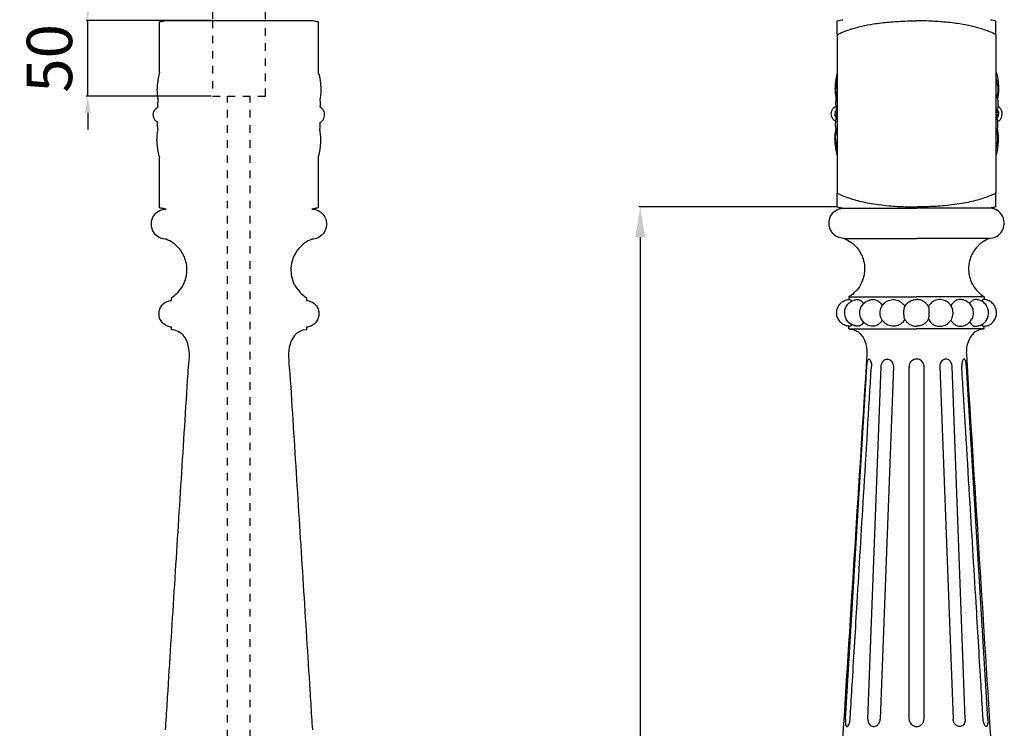
# Model space of a CAD drawing. Units: millimetres. Extents: x 3609 to 6109, y 874 to 3374.
# Drawn here: x 4220 to 4872, y 2277 to 2746 of the extents above; entities that cross this region are included whole.
import ezdxf

# ---------------------------------------------------------------- set-up
doc = ezdxf.new("R2010")
doc.units = ezdxf.units.MM
doc.header["$MEASUREMENT"] = 0
doc.linetypes.add('Dashed', pattern=[10, 5, -5])
doc.layers.add('АР_Размеры', color=1, linetype='Continuous', lineweight=5)
doc.styles.add('Arial', font='arial.ttf')
doc.styles.add('style1', font='txt')
doc.dimstyles.new('1_5', dxfattribs={"dimtxt": 19, "dimasz": 13, "dimexe": 1, "dimexo": 0, "dimgap": 5, "dimtad": 1, "dimdec": 0, "dimtxsty": 'style1', "dimcen": 25, "dimclrd": 1, "dimclre": 1, "dimclrt": 1, "dimadec": 0, "dimazin": 0, "dimtfac": 1, "dimtdec": 0, "dimtmove": 0, "dimatfit": 3, "dimfxl": 1, "dimtfill": 1, "dimarcsym": 0})
doc.dimstyles.new('Default', dxfattribs={"dimtxt": 5, "dimasz": 1, "dimexe": 0.5, "dimexo": 0.5, "dimgap": 0.25, "dimtad": 1, "dimtoh": 1, "dimdec": 0, "dimzin": 1, "dimdsep": 46, "dimtxsty": 'Arial', "dimcen": 0.5, "dimazin": 0, "dimtfac": 1, "dimtdec": 4, "dimtix": 1, "dimtmove": 1, "dimatfit": 3, "dimfxl": 1, "dimtolj": 1, "dimtzin": 1, "dimarcsym": 0})

# ---------------------------------------------------------------- blocks, each defined once
blk = doc.blocks.new('*D60')
at = {"color": 0, "lineweight": -2, "transparency": 16777216}
for p, q in [((4265.03, 2756.48), (4265.03, 2767.48)), ((4346.73, 2745.48), (4264.03, 2745.48)), ((4265.03, 2695.48), (4265.03, 2745.48)), ((4346.73, 2695.48), (4264.03, 2695.48)), ((4265.03, 2684.48), (4265.03, 2673.48))]:
    blk.add_line(p, q, dxfattribs=at)
at = {"color": 0, "lineweight": 50, "transparency": 16777216}
for points in [[(4263.2, 2756.48), (4266.87, 2756.48), (4265.03, 2745.48)], [(4263.2, 2684.48), (4266.87, 2684.48), (4265.03, 2695.48)]]:
    blk.add_solid(points, dxfattribs=at)
at = {"layer": 'Defpoints', "color": 0, "lineweight": 50, "transparency": 16777216}
for p in [(4265.03, 2745.48), (4347.73, 2745.48), (4347.73, 2695.48)]:
    blk.add_point(p, dxfattribs=at)
at = {"color": 0, "transparency": 16777216, "insert": (4239.72, 2720.48), "char_height": 30, "attachment_point": 5, "rotation": 90, "style": 'Arial'}
blk.add_mtext('\\A1;50', dxfattribs=at)
blk = doc.blocks.new('*D61')
at = {"color": 0, "lineweight": -2, "transparency": 16777216}
for p, q in [((4347.73, 2746.48), (4347.73, 2776.13)), ((4382.73, 2746.48), (4382.73, 2776.13)), ((4336.73, 2775.13), (4325.73, 2775.13)), ((4347.73, 2775.13), (4382.73, 2775.13)), ((4393.73, 2775.13), (4404.73, 2775.13))]:
    blk.add_line(p, q, dxfattribs=at)
at = {"color": 0, "lineweight": 50, "transparency": 16777216}
for points in [[(4336.73, 2776.96), (4336.73, 2773.29), (4347.73, 2775.13)], [(4393.73, 2776.96), (4393.73, 2773.29), (4382.73, 2775.13)]]:
    blk.add_solid(points, dxfattribs=at)
at = {"layer": 'Defpoints', "color": 0, "lineweight": 50, "transparency": 16777216}
for p in [(4382.73, 2775.13), (4347.73, 2745.48), (4382.73, 2745.48)]:
    blk.add_point(p, dxfattribs=at)
at = {"color": 0, "transparency": 16777216, "insert": (4365.23, 2800.46), "char_height": 30, "attachment_point": 5, "style": 'Arial'}
blk.add_mtext('\\A1;35', dxfattribs=at)
blk = doc.blocks.new('*D64')
at = {"layer": 'Defpoints', "color": 0, "lineweight": 50, "transparency": 16777216}
for p in [(4761.01, 2622.26), (4630.66, 1511.94), (4724.29, 1511.94)]:
    blk.add_point(p, dxfattribs=at)
at = {"layer": 'АР_Размеры', "color": 1, "lineweight": -2, "transparency": 16777216}
for p, q in [((4761.01, 2622.26), (4629.66, 2622.26)), ((4630.66, 2602.26), (4630.66, 1531.94)), ((4724.29, 1511.94), (4629.66, 1511.94))]:
    blk.add_line(p, q, dxfattribs=at)
at = {"layer": 'АР_Размеры', "color": 1, "lineweight": 50, "transparency": 16777216}
for points in [[(4627.32, 2602.26), (4633.99, 2602.26), (4630.66, 2622.26)], [(4627.32, 1531.94), (4633.99, 1531.94), (4630.66, 1511.94)]]:
    blk.add_solid(points, dxfattribs=at)
at = {"layer": 'АР_Размеры', "color": 1, "transparency": 16777216, "insert": (4613.48, 2067.1), "char_height": 20, "attachment_point": 5, "rotation": 90, "style": 'style1', "bg_fill": 3, "box_fill_scale": 1.25, "bg_fill_color": 256, "bg_fill_true_color": 13158600, "bg_fill_transparency": 0}
blk.add_mtext('1110', dxfattribs=at)
blk = doc.blocks.new('L-013.02b_1450_178')
for points in [[(-52.52, 1224.26), (-52.52, 1119.38)], [(52.52, 1224.26), (52.52, 1119.38)], [(-32.19, 771.67), (-23.47, 1004.68)], [(-15.4, 1004.68), (-24.11, 771.67)], [(-4.99, 771.67), (-4.99, 1004.68)], [(4.99, 771.67), (4.99, 1004.68)], [(15.4, 1004.68), (24.11, 771.67)], [(32.19, 771.67), (23.47, 1004.68)]]:
    blk.add_lwpolyline(points)
for centre, radius, start, end in [((-79.59, 1372.3), 141.56, 281.02389, 282.548), ((79.59, 1372.3), 141.56, 257.452, 258.97611), ((0, 1004.71), 4.99, 90, 180.32082), ((0, 1004.71), 4.99, 359.67918, 90), ((0, 771.69), 4.99, 180.22083, 269.99991), ((0, 771.69), 4.99, 270.00009, 359.77917)]:
    blk.add_arc(centre, radius, start, end)
for points, knots in [([(-52.52, 1224.26), (-51.59, 1224.71), (-48.81, 1225.98), (-43.43, 1227.96), (-36.37, 1229.89), (-27.78, 1231.54), (-18.33, 1232.67), (-8.85, 1233.23), (-2.82, 1233.35), (0, 1233.34)], [0, 0, 0, 0, 3.105859, 9.164731, 17.16779, 25.030925, 35.390627, 45.705928, 53.493469, 53.493469, 53.493469, 53.493469]), ([(52.52, 1224.26), (51.59, 1224.71), (48.81, 1225.98), (43.43, 1227.96), (36.37, 1229.89), (27.78, 1231.54), (18.33, 1232.67), (8.85, 1233.23), (2.82, 1233.35), (0, 1233.34)], [0, 0, 0, 0, 3.105859, 9.164731, 17.16779, 25.030925, 35.390627, 45.705928, 53.493469, 53.493469, 53.493469, 53.493469]), ([(-52.52, 1199.21), (-52.88, 1197.72), (-53.38, 1195.2), (-53.84, 1191.94), (-54.02, 1189.44), (-54.03, 1187.28), (-53.87, 1185.21), (-53.6, 1183.44), (-53.38, 1182.38), (-53.28, 1181.92)], [0, 0, 0, 0, 4.577931, 7.721314, 9.859292, 12.100535, 14.197821, 16.064874, 17.466842, 17.466842, 17.466842, 17.466842]), ([(52.75, 1199.21), (53.1, 1197.72), (53.6, 1195.2), (54.06, 1191.94), (54.24, 1189.44), (54.26, 1187.28), (54.09, 1185.21), (53.82, 1183.44), (53.6, 1182.38), (53.5, 1181.92)], [0, 0, 0, 0, 4.577931, 7.721314, 9.859292, 12.100535, 14.197821, 16.064874, 17.466842, 17.466842, 17.466842, 17.466842]), ([(-52.52, 1194.72), (-52.59, 1194.27), (-52.79, 1193.1), (-53.12, 1191.43), (-53.47, 1189.62), (-53.69, 1187.87), (-53.56, 1186.12), (-53.21, 1184.67), (-52.98, 1183.86), (-52.87, 1183.53)], [0, 0, 0, 0, 1.369956, 3.553876, 5.11879, 6.900601, 8.832942, 10.335481, 11.367505, 11.367505, 11.367505, 11.367505]), ([(52.75, 1194.72), (52.82, 1194.27), (53.01, 1193.1), (53.34, 1191.43), (53.7, 1189.62), (53.91, 1187.87), (53.79, 1186.12), (53.43, 1184.67), (53.2, 1183.86), (53.1, 1183.53)], [0, 0, 0, 0, 1.369956, 3.553876, 5.11879, 6.900601, 8.832942, 10.335481, 11.367505, 11.367505, 11.367505, 11.367505]), ([(-52.52, 1184.34), (-52.66, 1184.07), (-53, 1183.29), (-53.34, 1181.67), (-53.65, 1179.58), (-53.63, 1177.39), (-53.33, 1175.58), (-53.07, 1174.32), (-52.91, 1173.55), (-52.83, 1173.18), (-52.81, 1173.01), (-52.77, 1172.9), (-52.66, 1172.83), (-52.58, 1172.79), (-52.52, 1172.78)], [0, 0, 0, 0, 0.907465, 2.542018, 4.936517, 7.249078, 9.071238, 10.422678, 11.122308, 11.424353, 11.55067, 11.645739, 11.765942, 11.927837, 11.927837, 11.927837, 11.927837]), ([(52.75, 1184.34), (52.88, 1184.07), (53.22, 1183.29), (53.57, 1181.67), (53.88, 1179.58), (53.85, 1177.39), (53.56, 1175.58), (53.3, 1174.32), (53.13, 1173.55), (53.06, 1173.18), (53.03, 1173.01), (52.99, 1172.9), (52.88, 1172.83), (52.8, 1172.79), (52.75, 1172.78)], [0, 0, 0, 0, 0.907465, 2.542018, 4.936517, 7.249078, 9.071238, 10.422678, 11.122308, 11.424353, 11.55067, 11.645739, 11.765942, 11.927837, 11.927837, 11.927837, 11.927837]), ([(-53.52, 1166.83), (-53.97, 1167.09), (-54.95, 1167.83), (-56, 1169.34), (-56.51, 1171.22), (-56.42, 1173.03), (-55.76, 1174.74), (-54.74, 1175.99), (-53.9, 1176.6), (-53.52, 1176.81)], [0, 0, 0, 0, 1.557145, 3.637391, 5.38699, 7.304523, 8.993628, 10.785929, 12.081265, 12.081265, 12.081265, 12.081265]), ([(-53.11, 1174.51), (-53.25, 1174.29), (-53.49, 1173.91), (-53.79, 1173.46), (-53.97, 1173.17), (-54.02, 1173), (-54.02, 1172.86), (-53.98, 1172.75), (-53.81, 1172.65), (-53.53, 1172.56), (-53.18, 1172.5), (-52.84, 1172.45), (-52.62, 1172.42), (-52.52, 1172.41)], [0, 0, 0, 0, 0.784906, 1.359845, 1.609065, 1.804957, 1.898889, 2.014677, 2.137113, 2.478591, 2.870921, 3.217389, 3.517388, 3.517388, 3.517388, 3.517388]), ([(-54.02, 1172.88), (-54.01, 1172.82), (-53.97, 1172.62), (-53.93, 1172.27), (-53.91, 1171.98), (-53.91, 1171.83)], [0, 0, 0, 0, 0.209457, 0.599464, 1.063925, 1.063925, 1.063925, 1.063925]), ([(53.34, 1174.51), (53.47, 1174.29), (53.71, 1173.91), (54.01, 1173.46), (54.19, 1173.17), (54.25, 1173), (54.25, 1172.86), (54.2, 1172.75), (54.03, 1172.65), (53.76, 1172.56), (53.4, 1172.5), (53.06, 1172.45), (52.85, 1172.42), (52.75, 1172.41)], [0, 0, 0, 0, 0.784906, 1.359845, 1.609065, 1.804957, 1.898889, 2.014677, 2.137113, 2.478591, 2.870921, 3.217389, 3.517388, 3.517388, 3.517388, 3.517388]), ([(53.74, 1166.83), (54.19, 1167.09), (55.17, 1167.83), (56.22, 1169.34), (56.73, 1171.22), (56.64, 1173.03), (55.98, 1174.74), (54.96, 1175.99), (54.12, 1176.6), (53.74, 1176.81)], [0, 0, 0, 0, 1.557145, 3.637391, 5.38699, 7.304523, 8.993628, 10.785929, 12.081265, 12.081265, 12.081265, 12.081265]), ([(54.24, 1172.88), (54.23, 1172.82), (54.19, 1172.62), (54.15, 1172.27), (54.13, 1171.98), (54.13, 1171.83)], [0, 0, 0, 0, 0.209457, 0.599464, 1.063925, 1.063925, 1.063925, 1.063925]), ([(-54.02, 1170.77), (-54.01, 1170.83), (-53.97, 1171.03), (-53.93, 1171.38), (-53.91, 1171.67), (-53.91, 1171.82)], [0, 0, 0, 0, 0.209457, 0.599464, 1.063925, 1.063925, 1.063925, 1.063925]), ([(-53.11, 1169.14), (-53.25, 1169.36), (-53.49, 1169.74), (-53.79, 1170.19), (-53.97, 1170.48), (-54.02, 1170.65), (-54.02, 1170.79), (-53.98, 1170.9), (-53.81, 1171.01), (-53.53, 1171.09), (-53.18, 1171.15), (-52.84, 1171.2), (-52.62, 1171.23), (-52.52, 1171.24)], [0, 0, 0, 0, 0.784906, 1.359845, 1.609065, 1.804957, 1.898889, 2.014677, 2.137113, 2.478591, 2.870921, 3.217389, 3.517388, 3.517388, 3.517388, 3.517388]), ([(-52.52, 1159.31), (-52.66, 1159.58), (-53, 1160.36), (-53.34, 1161.98), (-53.65, 1164.07), (-53.63, 1166.26), (-53.33, 1168.07), (-53.07, 1169.33), (-52.91, 1170.1), (-52.83, 1170.47), (-52.81, 1170.64), (-52.77, 1170.75), (-52.66, 1170.82), (-52.58, 1170.86), (-52.52, 1170.87)], [0, 0, 0, 0, 0.907465, 2.542018, 4.936517, 7.249078, 9.071238, 10.422678, 11.122308, 11.424353, 11.55067, 11.645739, 11.765942, 11.927837, 11.927837, 11.927837, 11.927837]), ([(53.34, 1169.14), (53.47, 1169.36), (53.71, 1169.74), (54.01, 1170.19), (54.19, 1170.48), (54.25, 1170.65), (54.25, 1170.79), (54.2, 1170.9), (54.03, 1171.01), (53.76, 1171.09), (53.4, 1171.15), (53.06, 1171.2), (52.85, 1171.23), (52.75, 1171.24)], [0, 0, 0, 0, 0.784906, 1.359845, 1.609065, 1.804957, 1.898889, 2.014677, 2.137113, 2.478591, 2.870921, 3.217389, 3.517388, 3.517388, 3.517388, 3.517388]), ([(52.75, 1159.31), (52.88, 1159.58), (53.22, 1160.36), (53.57, 1161.98), (53.88, 1164.07), (53.85, 1166.26), (53.56, 1168.07), (53.3, 1169.33), (53.13, 1170.1), (53.06, 1170.47), (53.03, 1170.64), (52.99, 1170.75), (52.88, 1170.82), (52.8, 1170.86), (52.75, 1170.87)], [0, 0, 0, 0, 0.907465, 2.542018, 4.936517, 7.249078, 9.071238, 10.422678, 11.122308, 11.424353, 11.55067, 11.645739, 11.765942, 11.927837, 11.927837, 11.927837, 11.927837]), ([(54.24, 1170.77), (54.23, 1170.83), (54.19, 1171.03), (54.15, 1171.38), (54.13, 1171.67), (54.13, 1171.82)], [0, 0, 0, 0, 0.209457, 0.599464, 1.063925, 1.063925, 1.063925, 1.063925]), ([(-52.52, 1144.44), (-52.88, 1145.93), (-53.38, 1148.45), (-53.84, 1151.71), (-54.02, 1154.21), (-54.03, 1156.37), (-53.87, 1158.44), (-53.6, 1160.21), (-53.38, 1161.27), (-53.28, 1161.73)], [0, 0, 0, 0, 4.577931, 7.721314, 9.859292, 12.100535, 14.197821, 16.064874, 17.466842, 17.466842, 17.466842, 17.466842]), ([(-52.52, 1148.93), (-52.59, 1149.38), (-52.79, 1150.55), (-53.12, 1152.22), (-53.47, 1154.03), (-53.69, 1155.78), (-53.56, 1157.53), (-53.21, 1158.98), (-52.98, 1159.79), (-52.87, 1160.12)], [0, 0, 0, 0, 1.369956, 3.553876, 5.11879, 6.900601, 8.832942, 10.335481, 11.367505, 11.367505, 11.367505, 11.367505]), ([(52.75, 1144.44), (53.1, 1145.93), (53.6, 1148.45), (54.06, 1151.71), (54.24, 1154.21), (54.26, 1156.37), (54.09, 1158.44), (53.82, 1160.21), (53.6, 1161.27), (53.5, 1161.73)], [0, 0, 0, 0, 4.577931, 7.721314, 9.859292, 12.100535, 14.197821, 16.064874, 17.466842, 17.466842, 17.466842, 17.466842]), ([(52.75, 1148.93), (52.82, 1149.38), (53.01, 1150.55), (53.34, 1152.22), (53.7, 1154.03), (53.91, 1155.78), (53.79, 1157.53), (53.43, 1158.98), (53.2, 1159.79), (53.1, 1160.12)], [0, 0, 0, 0, 1.369956, 3.553876, 5.11879, 6.900601, 8.832942, 10.335481, 11.367505, 11.367505, 11.367505, 11.367505]), ([(-52.52, 1119.38), (-51.43, 1118.86), (-47.45, 1117.07), (-39.95, 1114.58), (-29.11, 1112.24), (-17.75, 1110.9), (-7.81, 1110.39), (-2.27, 1110.3), (-0.22, 1110.3)], [0, 0, 0, 0, 3.638039, 13.097644, 23.63235, 36.862871, 47.351773, 53.486895, 53.486895, 53.486895, 53.486895]), ([(52.52, 1119.38), (51.43, 1118.86), (47.45, 1117.07), (39.95, 1114.58), (29.11, 1112.24), (17.75, 1110.9), (7.81, 1110.39), (2.27, 1110.3), (0.22, 1110.3)], [0, 0, 0, 0, 3.638039, 13.097644, 23.63235, 36.862871, 47.351773, 53.486895, 53.486895, 53.486895, 53.486895]), ([(-48.26, 1089.53), (-48.96, 1089.53), (-51.11, 1089.77), (-54.58, 1091.46), (-57.44, 1095.26), (-58.39, 1100.35), (-56.68, 1105.46), (-53.19, 1108.43), (-50.25, 1109.39), (-48.82, 1109.52), (-48.26, 1109.52)], [0, 0, 0, 0, 2.138043, 6.622678, 11.384208, 16.004135, 21.646565, 26.691564, 29.333737, 31.063806, 31.063806, 31.063806, 31.063806]), ([(-52.52, 1110.3), (-52.07, 1110.21), (-50.83, 1109.96), (-49.59, 1109.7), (-48.79, 1109.52)], [0, 0, 0, 0, 1.37614, 3.810802, 3.810802, 3.810802, 3.810802]), ([(48.26, 1089.53), (48.96, 1089.53), (51.11, 1089.77), (54.58, 1091.46), (57.44, 1095.26), (58.39, 1100.35), (56.68, 1105.46), (53.19, 1108.43), (50.25, 1109.39), (48.82, 1109.52), (48.26, 1109.52)], [0, 0, 0, 0, 2.138043, 6.622678, 11.384208, 16.004135, 21.646565, 26.691564, 29.333737, 31.063806, 31.063806, 31.063806, 31.063806]), ([(52.52, 1110.3), (52.07, 1110.21), (50.83, 1109.96), (49.59, 1109.7), (48.79, 1109.52)], [0, 0, 0, 0, 1.37614, 3.810802, 3.810802, 3.810802, 3.810802]), ([(-48.26, 1089.53), (-46.57, 1088.87), (-42.78, 1086.86), (-37.58, 1081.64), (-34.54, 1074.54), (-34.12, 1066.38), (-36.75, 1057.77), (-41.69, 1052.86), (-44.74, 1050.89)], [0, 0, 0, 0, 5.438606, 12.729289, 21.694223, 27.897485, 36.961836, 47.838495, 47.838495, 47.838495, 47.838495]), ([(48.26, 1089.53), (46.57, 1088.87), (42.78, 1086.86), (37.58, 1081.64), (34.54, 1074.54), (34.12, 1066.38), (36.75, 1057.77), (41.69, 1052.86), (44.74, 1050.89)], [0, 0, 0, 0, 5.438606, 12.729289, 21.694223, 27.897485, 36.961836, 47.838495, 47.838495, 47.838495, 47.838495]), ([(-44.04, 1031.39), (-44.2, 1031.39), (-44.83, 1031.41), (-46.4, 1031.6), (-48.83, 1032.56), (-51.21, 1034.71), (-52.61, 1037.47), (-53.05, 1040.21), (-52.62, 1042.91), (-51.42, 1045.51), (-49.32, 1047.54), (-47.24, 1048.6), (-45.69, 1048.97), (-44.77, 1049.09), (-44.28, 1049.11), (-44.05, 1049.1)], [0, 0, 0, 0, 0.47192, 1.88102, 4.739559, 8.145907, 11.271364, 13.855155, 16.323599, 19.374058, 22.270653, 24.928523, 26.261062, 27.035097, 27.721019, 27.721019, 27.721019, 27.721019]), ([(-35.15, 1034.12), (-35.31, 1033.85), (-35.72, 1033.24), (-36.46, 1032.36), (-37.37, 1031.74), (-38.2, 1031.43), (-38.83, 1031.38), (-39.97, 1031.43), (-41.87, 1031.82), (-44.28, 1033.15), (-46.33, 1035.34), (-47.73, 1038.65), (-47.63, 1042.57), (-45.77, 1045.98), (-43.38, 1047.96), (-41.24, 1048.8), (-39.71, 1049.05), (-38.54, 1049.15), (-37.31, 1048.77), (-36.13, 1047.77), (-35.45, 1046.89), (-35.16, 1046.36)], [0, 0, 0, 0, 0.953357, 2.195486, 3.439625, 4.208137, 4.813784, 5.337348, 7.623526, 10.543684, 13.447691, 16.455375, 21.130885, 24.663166, 27.794727, 30.249708, 31.471095, 32.424362, 33.751743, 35.19311, 37.027325, 37.027325, 37.027325, 37.027325]), ([(-44.05, 1049.1), (-44.02, 1049.1), (-43.93, 1049.08), (-43.73, 1048.96), (-43.51, 1048.7), (-43.29, 1048.35), (-43.16, 1048.09), (-43.09, 1047.96)], [0, 0, 0, 0, 0.090303, 0.290425, 0.673967, 1.08689, 1.541487, 1.541487, 1.541487, 1.541487]), ([(-22.71, 1035.39), (-23.02, 1034.86), (-23.9, 1033.64), (-25.77, 1032.02), (-28.61, 1031.15), (-31.72, 1031.71), (-34.6, 1033.33), (-36.72, 1035.9), (-37.74, 1039.09), (-37.58, 1042.35), (-36.26, 1045.3), (-34.05, 1047.56), (-31.22, 1048.93), (-27.95, 1049.29), (-24.8, 1047.9), (-23.27, 1046.11), (-22.71, 1045.11)], [0, 0, 0, 0, 1.864926, 4.468298, 7.299282, 10.451059, 13.674057, 17.019997, 20.205389, 23.514047, 26.57683, 29.693817, 32.813875, 35.84771, 39.243912, 42.691109, 42.691109, 42.691109, 42.691109]), ([(-7.78, 1036.01), (-8.05, 1035.54), (-8.87, 1034.33), (-10.82, 1032.5), (-13.87, 1031.26), (-17.41, 1031.42), (-20.24, 1032.73), (-22.18, 1034.53), (-23.56, 1036.66), (-24.37, 1039.6), (-23.91, 1043.05), (-22.27, 1046.09), (-19.47, 1048.28), (-15.87, 1049.39), (-12.1, 1048.7), (-9.4, 1046.82), (-8.2, 1045.23), (-7.78, 1044.47)], [0, 0, 0, 0, 1.633451, 4.36243, 7.901393, 11.19014, 14.696586, 17.033539, 19.039915, 22.227209, 25.955277, 29.215497, 32.351758, 36.386285, 40.137418, 43.428621, 46.032007, 46.032007, 46.032007, 46.032007]), ([(-7.78, 1044.47), (-7.58, 1044.83), (-6.89, 1045.92), (-5.35, 1047.48), (-2.89, 1048.76), (-1, 1049.08), (0, 1049.09)], [0, 0, 0, 0, 1.240416, 3.858529, 6.451381, 9.463082, 9.463082, 9.463082, 9.463082]), ([(7.78, 1044.47), (7.58, 1044.83), (6.89, 1045.92), (5.35, 1047.48), (2.89, 1048.76), (1, 1049.08), (0, 1049.09)], [0, 0, 0, 0, 1.240416, 3.858529, 6.451381, 9.463082, 9.463082, 9.463082, 9.463082]), ([(7.78, 1036.01), (8.05, 1035.54), (8.87, 1034.33), (10.82, 1032.5), (13.87, 1031.26), (17.41, 1031.42), (20.24, 1032.73), (22.18, 1034.53), (23.56, 1036.66), (24.37, 1039.6), (23.91, 1043.05), (22.27, 1046.09), (19.47, 1048.28), (15.87, 1049.39), (12.1, 1048.7), (9.4, 1046.82), (8.2, 1045.23), (7.78, 1044.47)], [0, 0, 0, 0, 1.633451, 4.36243, 7.901393, 11.19014, 14.696586, 17.033539, 19.039915, 22.227209, 25.955277, 29.215497, 32.351758, 36.386285, 40.137418, 43.428621, 46.032007, 46.032007, 46.032007, 46.032007]), ([(22.71, 1035.39), (23.02, 1034.86), (23.9, 1033.64), (25.77, 1032.02), (28.61, 1031.15), (31.72, 1031.71), (34.6, 1033.33), (36.72, 1035.9), (37.74, 1039.09), (37.58, 1042.35), (36.26, 1045.3), (34.05, 1047.56), (31.22, 1048.93), (27.95, 1049.29), (24.8, 1047.9), (23.27, 1046.11), (22.71, 1045.11)], [0, 0, 0, 0, 1.864926, 4.468298, 7.299282, 10.451059, 13.674057, 17.019997, 20.205389, 23.514047, 26.57683, 29.693817, 32.813875, 35.84771, 39.243912, 42.691109, 42.691109, 42.691109, 42.691109]), ([(35.15, 1034.12), (35.31, 1033.85), (35.72, 1033.24), (36.46, 1032.36), (37.37, 1031.74), (38.2, 1031.43), (38.83, 1031.38), (39.97, 1031.43), (41.87, 1031.82), (44.28, 1033.15), (46.33, 1035.34), (47.73, 1038.65), (47.63, 1042.57), (45.77, 1045.98), (43.38, 1047.96), (41.24, 1048.8), (39.71, 1049.05), (38.54, 1049.15), (37.31, 1048.77), (36.13, 1047.77), (35.45, 1046.89), (35.16, 1046.36)], [0, 0, 0, 0, 0.953357, 2.195486, 3.439625, 4.208137, 4.813784, 5.337348, 7.623526, 10.543684, 13.447691, 16.455375, 21.130885, 24.663166, 27.794727, 30.249708, 31.471095, 32.424362, 33.751743, 35.19311, 37.027325, 37.027325, 37.027325, 37.027325]), ([(44.05, 1049.1), (44.02, 1049.1), (43.93, 1049.08), (43.73, 1048.96), (43.51, 1048.7), (43.29, 1048.35), (43.16, 1048.09), (43.09, 1047.96)], [0, 0, 0, 0, 0.090303, 0.290425, 0.673967, 1.08689, 1.541487, 1.541487, 1.541487, 1.541487]), ([(44.04, 1031.39), (44.2, 1031.39), (44.83, 1031.41), (46.4, 1031.6), (48.83, 1032.56), (51.21, 1034.71), (52.61, 1037.47), (53.05, 1040.21), (52.62, 1042.91), (51.42, 1045.51), (49.32, 1047.54), (47.24, 1048.6), (45.69, 1048.97), (44.77, 1049.09), (44.28, 1049.11), (44.05, 1049.1)], [0, 0, 0, 0, 0.47192, 1.88102, 4.739559, 8.145907, 11.271364, 13.855155, 16.323599, 19.374058, 22.270653, 24.928523, 26.261062, 27.035097, 27.721019, 27.721019, 27.721019, 27.721019]), ([(-7.78, 1036.01), (-7.83, 1036.1), (-7.98, 1036.45), (-8.22, 1037.31), (-8.37, 1038.9), (-8.44, 1040.71), (-8.31, 1042.41), (-8.15, 1043.48), (-7.96, 1044.15), (-7.83, 1044.39), (-7.78, 1044.47)], [0, 0, 0, 0, 0.312205, 1.125968, 2.678309, 5.084923, 6.548195, 7.781121, 8.340314, 8.611955, 8.611955, 8.611955, 8.611955]), ([(7.78, 1036.01), (7.83, 1036.1), (7.98, 1036.45), (8.22, 1037.31), (8.37, 1038.9), (8.44, 1040.71), (8.31, 1042.41), (8.15, 1043.48), (7.96, 1044.15), (7.83, 1044.39), (7.78, 1044.47)], [0, 0, 0, 0, 0.312205, 1.125968, 2.678309, 5.084923, 6.548195, 7.781121, 8.340314, 8.611955, 8.611955, 8.611955, 8.611955]), ([(-7.78, 1036.01), (-7.45, 1035.41), (-6.53, 1034.1), (-4.65, 1032.57), (-2.34, 1031.61), (-0.78, 1031.4), (0, 1031.4)], [0, 0, 0, 0, 2.048768, 4.782471, 7.13011, 9.463866, 9.463866, 9.463866, 9.463866]), ([(7.78, 1036.01), (7.45, 1035.41), (6.53, 1034.1), (4.65, 1032.57), (2.34, 1031.61), (0.78, 1031.4), (0, 1031.4)], [0, 0, 0, 0, 2.048768, 4.782471, 7.13011, 9.463866, 9.463866, 9.463866, 9.463866]), ([(-44.74, 1029.6), (-43.91, 1029.6), (-41.79, 1029.35), (-38.81, 1027.95), (-36.21, 1025.38), (-34.12, 1021.79), (-33, 1017.49), (-32.85, 1014.32), (-32.91, 1012.96)], [0, 0, 0, 0, 2.485193, 6.343138, 9.62843, 13.303677, 18.683802, 22.775492, 22.775492, 22.775492, 22.775492]), ([(-43.09, 1032.54), (-43.14, 1032.42), (-43.27, 1032.17), (-43.48, 1031.83), (-43.71, 1031.57), (-43.88, 1031.43), (-44, 1031.4), (-44.04, 1031.39)], [0, 0, 0, 0, 0.380711, 0.865422, 1.192733, 1.394081, 1.536704, 1.536704, 1.536704, 1.536704]), ([(44.74, 1029.6), (43.91, 1029.6), (41.79, 1029.35), (38.81, 1027.95), (36.21, 1025.38), (34.12, 1021.79), (33, 1017.49), (32.85, 1014.32), (32.91, 1012.96)], [0, 0, 0, 0, 2.485193, 6.343138, 9.62843, 13.303677, 18.683802, 22.775492, 22.775492, 22.775492, 22.775492]), ([(43.09, 1032.54), (43.14, 1032.42), (43.27, 1032.17), (43.48, 1031.83), (43.71, 1031.57), (43.88, 1031.43), (44, 1031.4), (44.04, 1031.39)], [0, 0, 0, 0, 0.380711, 0.865422, 1.192733, 1.394081, 1.536704, 1.536704, 1.536704, 1.536704]), ([(-47.09, 771.67), (-47.11, 771.3), (-47.14, 770.37), (-47.11, 769.04), (-46.95, 767.93), (-46.73, 767.26), (-46.53, 766.91), (-46.25, 766.69), (-45.89, 766.7), (-45.51, 766.96), (-45.04, 767.57), (-44.58, 768.56), (-44.25, 769.76), (-44.05, 770.88), (-43.9, 773.12), (-43.41, 781.76), (-41.83, 807.33), (-38.98, 854.88), (-34.78, 924.15), (-31.63, 976.17), (-29.9, 1004.68)], [0, 0, 0, 0, 1.119963, 2.768324, 3.98697, 4.490296, 4.868094, 5.196528, 5.490293, 5.895471, 6.529693, 7.802488, 9.136181, 10.243629, 11.227366, 15.863845, 36.215554, 88.080324, 158.745586, 244.42363, 244.42363, 244.42363, 244.42363]), ([(-32.98, 1004.68), (-32.96, 1005.06), (-32.88, 1006), (-32.71, 1007.35), (-32.42, 1008.57), (-32.1, 1009.33), (-31.72, 1009.68), (-31.41, 1009.7), (-31.02, 1009.53), (-30.57, 1008.92), (-30.16, 1007.87), (-29.89, 1006.4), (-29.86, 1005.29), (-29.9, 1004.68)], [0, 0, 0, 0, 1.147599, 2.832919, 4.092353, 4.867043, 5.308127, 5.528801, 5.766829, 6.564542, 7.687314, 9.167914, 11.008371, 11.008371, 11.008371, 11.008371]), ([(-23.47, 1004.68), (-23.45, 1004.99), (-23.38, 1005.7), (-23.1, 1006.77), (-22.57, 1007.87), (-21.81, 1008.8), (-20.71, 1009.54), (-19.1, 1009.85), (-17.4, 1009.17), (-16.23, 1007.91), (-15.52, 1006.43), (-15.38, 1005.3), (-15.4, 1004.68)], [0, 0, 0, 0, 0.940991, 2.129475, 3.299188, 4.590416, 5.664075, 7.243029, 9.305834, 10.823752, 12.31912, 14.174977, 14.174977, 14.174977, 14.174977]), ([(23.47, 1004.68), (23.45, 1004.99), (23.38, 1005.7), (23.1, 1006.77), (22.57, 1007.87), (21.81, 1008.8), (20.71, 1009.54), (19.1, 1009.85), (17.4, 1009.17), (16.23, 1007.91), (15.52, 1006.43), (15.38, 1005.3), (15.4, 1004.68)], [0, 0, 0, 0, 0.940991, 2.129475, 3.299188, 4.590416, 5.664075, 7.243029, 9.305834, 10.823752, 12.31912, 14.174977, 14.174977, 14.174977, 14.174977]), ([(32.98, 1004.68), (32.96, 1005.06), (32.88, 1006), (32.71, 1007.35), (32.42, 1008.57), (32.1, 1009.33), (31.72, 1009.68), (31.41, 1009.7), (31.02, 1009.53), (30.57, 1008.92), (30.16, 1007.87), (29.89, 1006.4), (29.86, 1005.29), (29.9, 1004.68)], [0, 0, 0, 0, 1.147599, 2.832919, 4.092353, 4.867043, 5.308127, 5.528801, 5.766829, 6.564542, 7.687314, 9.167914, 11.008371, 11.008371, 11.008371, 11.008371]), ([(47.09, 771.67), (47.11, 771.3), (47.14, 770.37), (47.11, 769.04), (46.95, 767.93), (46.73, 767.26), (46.53, 766.91), (46.25, 766.69), (45.89, 766.7), (45.51, 766.96), (45.04, 767.57), (44.58, 768.56), (44.25, 769.76), (44.05, 770.88), (43.9, 773.12), (43.41, 781.76), (41.83, 807.33), (38.98, 854.88), (34.78, 924.15), (31.63, 976.17), (29.9, 1004.68)], [0, 0, 0, 0, 1.119963, 2.768324, 3.98697, 4.490296, 4.868094, 5.196528, 5.490293, 5.895471, 6.529693, 7.802488, 9.136181, 10.243629, 11.227366, 15.863845, 36.215554, 88.080324, 158.745586, 244.42363, 244.42363, 244.42363, 244.42363]), ([(-32.19, 771.67), (-32.21, 771.27), (-32.13, 769.94), (-31.35, 767.8), (-28.76, 766.28), (-26.22, 767.22), (-24.89, 768.83), (-24.27, 770.27), (-24.13, 771.21), (-24.11, 771.67)], [0, 0, 0, 0, 1.203816, 4.002319, 6.451476, 9.358725, 11.217601, 12.633846, 14.02189, 14.02189, 14.02189, 14.02189]), ([(32.19, 771.67), (32.21, 771.27), (32.13, 769.94), (31.35, 767.8), (28.76, 766.28), (26.22, 767.22), (24.89, 768.83), (24.27, 770.27), (24.13, 771.21), (24.11, 771.67)], [0, 0, 0, 0, 1.203816, 4.002319, 6.451476, 9.358725, 11.217601, 12.633846, 14.02189, 14.02189, 14.02189, 14.02189])]:
    blk.add_open_spline(points, degree=3, knots=knots)
for points in [[(-52.52, 1224.26), (-52.52, 1227.34), (-52.52, 1230.34), (-52.52, 1233.34)], [(52.52, 1224.26), (52.52, 1227.34), (52.52, 1230.34), (52.52, 1233.34)], [(-52.52, 1110.3), (-52.52, 1113.33), (-52.52, 1116.36), (-52.52, 1119.38)], [(52.52, 1110.3), (52.52, 1113.33), (52.52, 1116.36), (52.52, 1119.38)], [(-48.79, 1109.52), (-32.53, 1109.52), (-16.26, 1109.52), (0, 1109.52)], [(48.79, 1109.52), (32.53, 1109.52), (16.26, 1109.52), (0, 1109.52)], [(-48.26, 1089.53), (-32.17, 1089.53), (-16.09, 1089.53), (0, 1089.53)], [(48.26, 1089.53), (32.17, 1089.53), (16.09, 1089.53), (0, 1089.53)], [(-44.74, 1050.89), (-29.83, 1050.89), (-14.91, 1050.89), (0, 1050.89)], [(-44.74, 1050.89), (-44.74, 1050.3), (-44.74, 1049.7), (-44.74, 1049.1)], [(44.74, 1050.89), (29.83, 1050.89), (14.91, 1050.89), (0, 1050.89)], [(44.74, 1050.89), (44.74, 1050.29), (44.74, 1049.68), (44.74, 1049.08)], [(-44.74, 1029.6), (-44.74, 1030.2), (-44.74, 1030.79), (-44.74, 1031.39)], [(-44.74, 1029.6), (-29.83, 1029.6), (-14.91, 1029.6), (0, 1029.6)], [(44.74, 1029.6), (29.83, 1029.6), (14.91, 1029.6), (0, 1029.6)], [(44.74, 1029.6), (44.74, 1030.21), (44.74, 1030.81), (44.74, 1031.42)], [(-32.91, 1012.96), (-38.29, 927.82), (-43.66, 842.69), (-49.04, 757.55)], [(32.91, 1012.96), (38.29, 927.82), (43.66, 842.69), (49.04, 757.55)], [(-47.09, 771.67), (-42.38, 849.34), (-37.68, 927.01), (-32.98, 1004.68)], [(47.09, 771.67), (42.38, 849.34), (37.68, 927.01), (32.98, 1004.68)]]:
    blk.add_open_spline(points, degree=3)

msp = doc.modelspace()

# ---------------------------------------------------------------- linework, layer by layer
at = {"linetype": 'Dashed'}
for p, q in [((4347.62, 2745.48), (4347.62, 2695.48)), ((4382.62, 2695.48), (4382.62, 2745.48)), ((4347.62, 2695.48), (4382.62, 2695.48))]:
    msp.add_line(p, q, dxfattribs=at)
for points in [[(4357.58, 1561.37), (4357.58, 2695.48)], [(4372.65, 1561.37), (4372.65, 2695.48)]]:
    msp.add_lwpolyline(points, dxfattribs=at)
for centre, radius, start, end in [((4367.82, 2697.28), 57.02, 165.58538, 166.51544), ((4362.41, 2697.28), 57.02, 13.48456, 14.41462), ((4324.8, 2689.89), 13.53, 185.45155, 187.23291), ((4314.37, 2682.93), 6.05, 119.63053, 119.67137), ((4405.44, 2689.89), 13.53, 352.76709, 354.54845), ((4415.87, 2682.93), 6.05, 60.32863, 60.36947), ((4368.14, 2669.17), 57.35, 193.47898, 194.40428), ((4362.1, 2669.17), 57.35, 345.59572, 346.52102)]:
    msp.add_arc(centre, radius, start, end)
for points in [[(4312.59, 2744.71), (4312.95, 2744.78), (4313.3, 2744.85), (4313.66, 2744.92)], [(4312.59, 2735.63), (4312.59, 2738.71), (4312.59, 2741.71), (4312.59, 2744.71)], [(4313.66, 2744.92), (4314.53, 2745.1), (4315.41, 2745.28), (4316.28, 2745.48)], [(4316.28, 2745.48), (4332.56, 2745.48), (4348.84, 2745.48), (4365.12, 2745.48)], [(4365.12, 2745.48), (4381.4, 2745.48), (4397.68, 2745.48), (4413.95, 2745.48)], [(4413.95, 2745.48), (4414.83, 2745.28), (4415.7, 2745.1), (4416.58, 2744.92)], [(4416.58, 2744.92), (4416.93, 2744.85), (4417.29, 2744.78), (4417.64, 2744.71)], [(4417.64, 2744.71), (4417.64, 2741.71), (4417.64, 2738.71), (4417.64, 2735.63)], [(4312.59, 2711.47), (4312.59, 2719.52), (4312.59, 2727.58), (4312.59, 2735.63)], [(4417.64, 2735.63), (4417.64, 2727.58), (4417.64, 2719.52), (4417.64, 2711.47)], [(4312.37, 2710.57), (4312.01, 2709.09), (4311.72, 2707.59), (4311.47, 2706.09)], [(4417.86, 2710.57), (4418.22, 2709.09), (4418.52, 2707.59), (4418.76, 2706.09)], [(4311.47, 2706.09), (4311.3, 2705.05), (4311.15, 2704.01), (4311.05, 2702.97)], [(4418.76, 2706.09), (4418.93, 2705.05), (4419.08, 2704.01), (4419.18, 2702.97)], [(4310.9, 2700.84), (4310.87, 2700.09), (4310.86, 2699.34), (4310.89, 2698.6)], [(4310.89, 2698.6), (4310.92, 2697.9), (4310.97, 2697.2), (4311.05, 2696.51)], [(4311.05, 2702.97), (4310.98, 2702.26), (4310.93, 2701.55), (4310.9, 2700.84)], [(4419.18, 2702.97), (4419.25, 2702.26), (4419.31, 2701.55), (4419.33, 2700.84)], [(4419.34, 2698.6), (4419.31, 2697.9), (4419.26, 2697.2), (4419.18, 2696.51)], [(4419.33, 2700.84), (4419.36, 2700.09), (4419.37, 2699.34), (4419.34, 2698.6)], [(4311.05, 2696.51), (4311.13, 2695.89), (4311.22, 2695.27), (4311.33, 2694.66)], [(4311.3, 2690.91), (4311.25, 2690.14), (4311.26, 2689.37), (4311.33, 2688.6)], [(4311.62, 2693.29), (4311.47, 2692.5), (4311.35, 2691.71), (4311.3, 2690.91)], [(4311.33, 2694.66), (4311.42, 2694.2), (4311.51, 2693.74), (4311.62, 2693.29)], [(4418.9, 2694.66), (4418.81, 2694.2), (4418.72, 2693.74), (4418.62, 2693.29)], [(4418.62, 2693.29), (4418.76, 2692.5), (4418.88, 2691.71), (4418.93, 2690.91)], [(4419.18, 2696.51), (4419.1, 2695.89), (4419.01, 2695.27), (4418.9, 2694.66)], [(4418.93, 2690.91), (4418.98, 2690.14), (4418.98, 2689.37), (4418.9, 2688.6)], [(4308.49, 2682.54), (4308.42, 2683.18), (4308.45, 2683.83), (4308.59, 2684.45)], [(4308.59, 2684.45), (4308.71, 2685), (4308.91, 2685.54), (4309.2, 2686.03)], [(4309.2, 2686.03), (4309.49, 2686.55), (4309.88, 2687.02), (4310.32, 2687.42)], [(4310.32, 2687.42), (4310.65, 2687.71), (4311, 2687.97), (4311.37, 2688.18)], [(4419.91, 2687.42), (4419.59, 2687.71), (4419.24, 2687.97), (4418.86, 2688.18)], [(4421.04, 2686.03), (4420.74, 2686.55), (4420.35, 2687.02), (4419.91, 2687.42)], [(4421.65, 2684.45), (4421.52, 2685), (4421.32, 2685.54), (4421.04, 2686.03)], [(4421.74, 2682.54), (4421.82, 2683.18), (4421.79, 2683.83), (4421.65, 2684.45)], [(4308.95, 2680.85), (4308.71, 2681.38), (4308.56, 2681.96), (4308.49, 2682.54)], [(4310.14, 2679.14), (4309.64, 2679.63), (4309.24, 2680.22), (4308.95, 2680.85)], [(4311.38, 2678.2), (4310.93, 2678.46), (4310.51, 2678.77), (4310.14, 2679.14)], [(4311.33, 2677.78), (4311.34, 2677.92), (4311.36, 2678.06), (4311.38, 2678.2)], [(4418.86, 2678.2), (4419.31, 2678.46), (4419.73, 2678.77), (4420.1, 2679.14)], [(4418.9, 2677.78), (4418.89, 2677.92), (4418.87, 2678.06), (4418.86, 2678.2)], [(4420.1, 2679.14), (4420.59, 2679.63), (4421, 2680.22), (4421.28, 2680.85)], [(4421.28, 2680.85), (4421.52, 2681.38), (4421.68, 2681.96), (4421.74, 2682.54)], [(4311.05, 2669.88), (4311.13, 2670.49), (4311.22, 2671.11), (4311.33, 2671.72)], [(4311.3, 2675.47), (4311.25, 2676.24), (4311.26, 2677.01), (4311.33, 2677.78)], [(4311.62, 2673.1), (4311.47, 2673.88), (4311.35, 2674.67), (4311.3, 2675.47)], [(4311.33, 2671.72), (4311.42, 2672.18), (4311.51, 2672.64), (4311.62, 2673.1)], [(4418.62, 2673.1), (4418.76, 2673.88), (4418.88, 2674.67), (4418.93, 2675.47)], [(4418.9, 2671.72), (4418.81, 2672.18), (4418.72, 2672.64), (4418.62, 2673.1)], [(4418.93, 2675.47), (4418.98, 2676.24), (4418.98, 2677.01), (4418.9, 2677.78)], [(4419.18, 2669.88), (4419.1, 2670.49), (4419.01, 2671.11), (4418.9, 2671.72)], [(4310.9, 2665.54), (4310.87, 2666.29), (4310.86, 2667.04), (4310.89, 2667.79)], [(4310.89, 2667.79), (4310.92, 2668.48), (4310.97, 2669.18), (4311.05, 2669.88)], [(4311.05, 2663.41), (4310.98, 2664.12), (4310.93, 2664.83), (4310.9, 2665.54)], [(4419.34, 2667.79), (4419.31, 2668.48), (4419.26, 2669.18), (4419.18, 2669.88)], [(4419.18, 2663.41), (4419.25, 2664.12), (4419.31, 2664.83), (4419.33, 2665.54)], [(4419.33, 2665.54), (4419.36, 2666.29), (4419.37, 2667.04), (4419.34, 2667.79)], [(4311.47, 2660.3), (4311.3, 2661.33), (4311.15, 2662.37), (4311.05, 2663.41)], [(4312.37, 2655.81), (4312.01, 2657.29), (4311.72, 2658.79), (4311.47, 2660.3)], [(4417.86, 2655.81), (4418.22, 2657.29), (4418.52, 2658.79), (4418.76, 2660.3)], [(4418.76, 2660.3), (4418.93, 2661.33), (4419.08, 2662.37), (4419.18, 2663.41)], [(4312.59, 2630.75), (4312.59, 2638.8), (4312.59, 2646.86), (4312.59, 2654.91)], [(4417.64, 2654.91), (4417.64, 2646.86), (4417.64, 2638.8), (4417.64, 2630.75)], [(4312.59, 2621.67), (4312.59, 2624.69), (4312.59, 2627.72), (4312.59, 2630.75)], [(4417.64, 2630.75), (4417.64, 2627.72), (4417.64, 2624.69), (4417.64, 2621.67)], [(4308.95, 2616.69), (4309.91, 2618.08), (4311.23, 2619.2), (4312.72, 2619.93)], [(4313.94, 2621.39), (4313.49, 2621.49), (4313.04, 2621.58), (4312.59, 2621.67)], [(4312.72, 2619.93), (4313.5, 2620.31), (4314.33, 2620.58), (4315.18, 2620.73)], [(4316.32, 2620.89), (4315.53, 2621.06), (4314.74, 2621.23), (4313.94, 2621.39)], [(4315.18, 2620.73), (4315.73, 2620.84), (4316.29, 2620.89), (4316.85, 2620.89)], [(4316.85, 2620.89), (4316.68, 2620.89), (4316.5, 2620.89), (4316.32, 2620.89)], [(4413.91, 2620.89), (4413.73, 2620.89), (4413.56, 2620.89), (4413.38, 2620.89)], [(4413.38, 2620.89), (4413.94, 2620.89), (4414.5, 2620.84), (4415.06, 2620.73)], [(4416.29, 2621.39), (4415.5, 2621.23), (4414.7, 2621.06), (4413.91, 2620.89)], [(4415.06, 2620.73), (4415.91, 2620.58), (4416.73, 2620.31), (4417.51, 2619.93)], [(4417.64, 2621.67), (4417.19, 2621.58), (4416.74, 2621.49), (4416.29, 2621.39)], [(4417.51, 2619.93), (4419, 2619.2), (4420.32, 2618.08), (4421.28, 2616.69)], [(4307.16, 2611.36), (4307.25, 2613.26), (4307.88, 2615.14), (4308.95, 2616.69)], [(4421.28, 2616.69), (4422.36, 2615.14), (4422.99, 2613.26), (4423.08, 2611.36)], [(4307.99, 2606.82), (4307.37, 2608.24), (4307.08, 2609.8), (4307.16, 2611.36)], [(4310.84, 2603.06), (4309.61, 2604.05), (4308.63, 2605.36), (4307.99, 2606.82)], [(4422.24, 2606.82), (4421.61, 2605.36), (4420.62, 2604.05), (4419.4, 2603.06)], [(4423.08, 2611.36), (4423.15, 2609.8), (4422.86, 2608.24), (4422.24, 2606.82)], [(4314.78, 2601.13), (4313.36, 2601.45), (4311.99, 2602.12), (4310.84, 2603.06)], [(4316.85, 2600.89), (4316.16, 2600.9), (4315.46, 2600.97), (4314.78, 2601.13)], [(4321.65, 2598.32), (4320.16, 2599.38), (4318.54, 2600.24), (4316.85, 2600.89)], [(4413.38, 2600.89), (4411.69, 2600.24), (4410.07, 2599.38), (4408.59, 2598.32)], [(4415.45, 2601.13), (4414.77, 2600.97), (4414.07, 2600.9), (4413.38, 2600.89)], [(4419.4, 2603.06), (4418.24, 2602.12), (4416.88, 2601.45), (4415.45, 2601.13)], [(4326.79, 2593.16), (4325.39, 2595.16), (4323.64, 2596.91), (4321.65, 2598.32)], [(4330.33, 2584.92), (4329.74, 2587.86), (4328.52, 2590.7), (4326.79, 2593.16)], [(4403.44, 2593.16), (4401.71, 2590.7), (4400.5, 2587.86), (4399.91, 2584.92)], [(4408.59, 2598.32), (4406.59, 2596.91), (4404.85, 2595.16), (4403.44, 2593.16)], [(4330.65, 2578.72), (4330.84, 2580.79), (4330.73, 2582.88), (4330.33, 2584.92)], [(4399.91, 2584.92), (4399.5, 2582.88), (4399.4, 2580.79), (4399.59, 2578.72)], [(4327.94, 2570.07), (4329.46, 2572.72), (4330.37, 2575.7), (4330.65, 2578.72)], [(4399.59, 2578.72), (4399.86, 2575.7), (4400.77, 2572.72), (4402.29, 2570.07)], [(4320.38, 2562.26), (4323.42, 2564.23), (4326.12, 2566.9), (4327.94, 2570.07)], [(4402.29, 2570.07), (4404.11, 2566.9), (4406.81, 2564.23), (4409.86, 2562.26)], [(4320.39, 2560.45), (4320.38, 2561.05), (4320.38, 2561.65), (4320.38, 2562.26)], [(4409.86, 2562.26), (4409.85, 2561.65), (4409.85, 2561.05), (4409.85, 2560.45)], [(4312.2, 2551.61), (4312.2, 2552.43), (4312.33, 2553.26), (4312.56, 2554.05)], [(4312.56, 2554.05), (4312.85, 2555.04), (4313.28, 2555.98), (4313.88, 2556.81)], [(4313.88, 2556.81), (4314.44, 2557.59), (4315.15, 2558.28), (4315.94, 2558.84)], [(4315.94, 2558.84), (4316.67, 2559.35), (4317.47, 2559.76), (4318.32, 2560.03)], [(4318.32, 2560.03), (4318.74, 2560.17), (4319.17, 2560.28), (4319.61, 2560.35)], [(4319.61, 2560.35), (4319.86, 2560.39), (4320.12, 2560.43), (4320.38, 2560.45)], [(4320.38, 2560.45), (4320.38, 2560.45), (4320.38, 2560.45), (4320.39, 2560.45)], [(4409.85, 2560.45), (4409.85, 2560.45), (4409.85, 2560.45), (4409.86, 2560.45)], [(4409.86, 2560.45), (4410.11, 2560.43), (4410.37, 2560.39), (4410.62, 2560.35)], [(4410.62, 2560.35), (4411.06, 2560.28), (4411.49, 2560.17), (4411.92, 2560.03)], [(4411.92, 2560.03), (4412.76, 2559.76), (4413.56, 2559.35), (4414.29, 2558.84)], [(4414.29, 2558.84), (4415.08, 2558.28), (4415.79, 2557.59), (4416.36, 2556.81)], [(4416.36, 2556.81), (4416.95, 2555.98), (4417.39, 2555.04), (4417.67, 2554.05)], [(4417.67, 2554.05), (4417.9, 2553.26), (4418.03, 2552.43), (4418.03, 2551.61)], [(4312.59, 2549.06), (4312.34, 2549.88), (4312.2, 2550.75), (4312.2, 2551.61)], [(4314.02, 2546.27), (4313.39, 2547.11), (4312.9, 2548.06), (4312.59, 2549.06)], [(4417.64, 2549.06), (4417.33, 2548.06), (4416.85, 2547.11), (4416.22, 2546.27)], [(4418.03, 2551.61), (4418.04, 2550.75), (4417.9, 2549.88), (4417.64, 2549.06)], [(4316.55, 2543.99), (4315.57, 2544.58), (4314.7, 2545.36), (4314.02, 2546.27)], [(4319.21, 2542.94), (4318.27, 2543.14), (4317.37, 2543.5), (4316.55, 2543.99)], [(4320.45, 2542.78), (4320.03, 2542.8), (4319.62, 2542.86), (4319.21, 2542.94)], [(4320.46, 2540.97), (4320.45, 2541.57), (4320.45, 2542.17), (4320.45, 2542.78)], [(4409.86, 2542.78), (4409.83, 2542.78), (4409.81, 2542.78), (4409.78, 2542.78)], [(4409.78, 2542.78), (4409.78, 2542.17), (4409.78, 2541.57), (4409.78, 2540.97)], [(4411.03, 2542.94), (4410.64, 2542.86), (4410.25, 2542.81), (4409.86, 2542.78)], [(4413.69, 2543.99), (4412.87, 2543.5), (4411.96, 2543.14), (4411.03, 2542.94)], [(4416.22, 2546.27), (4415.53, 2545.36), (4414.67, 2544.58), (4413.69, 2543.99)], [(4331.83, 2529.51), (4330.75, 2535.21), (4327.05, 2540.91), (4320.46, 2540.97)], [(4409.7, 2540.97), (4403.12, 2540.85), (4399.45, 2535.14), (4398.39, 2529.45)], [(4409.78, 2540.97), (4409.75, 2540.97), (4409.73, 2540.97), (4409.7, 2540.97)], [(4331.43, 2512.06), (4331.8, 2517.88), (4332.97, 2523.55), (4331.83, 2529.51)], [(4398.39, 2529.45), (4397.27, 2523.48), (4398.44, 2517.82), (4398.81, 2512)], [(4329.23, 2477.15), (4329.96, 2488.78), (4330.7, 2500.42), (4331.43, 2512.06)], [(4398.81, 2512), (4399.54, 2500.37), (4400.27, 2488.74), (4401.01, 2477.1)], [(4324.82, 2407.31), (4326.29, 2430.59), (4327.76, 2453.87), (4329.23, 2477.15)], [(4401.01, 2477.1), (4402.48, 2453.84), (4403.95, 2430.57), (4405.42, 2407.3)], [(4320.41, 2337.48), (4321.88, 2360.76), (4323.35, 2384.04), (4324.82, 2407.31)], [(4405.42, 2407.3), (4406.89, 2384.04), (4408.35, 2360.77), (4409.82, 2337.5)], [(4318.2, 2302.57), (4318.94, 2314.21), (4319.67, 2325.84), (4320.41, 2337.48)], [(4409.82, 2337.5), (4410.56, 2325.87), (4411.29, 2314.24), (4412.03, 2302.61)], [(4317.1, 2285.11), (4317.47, 2290.93), (4317.84, 2296.75), (4318.2, 2302.57)], [(4412.03, 2302.61), (4412.39, 2296.79), (4412.76, 2290.97), (4413.13, 2285.16)], [(4316.55, 2276.38), (4316.73, 2279.29), (4316.92, 2282.2), (4317.1, 2285.11)], [(4413.13, 2285.16), (4413.31, 2282.25), (4413.5, 2279.34), (4413.68, 2276.43)]]:
    msp.add_open_spline(points, degree=3)

# ---------------------------------------------------------------- dimensions: what is measured, and where the dimension line sits
dim = msp.add_linear_dim(base=(4382.73, 2775.13), p1=(4347.73, 2745.48), p2=(4382.73, 2745.48), dimstyle='Default', override={"dimtxt": 30, "dimasz": 11, "dimexe": 1, "dimexo": 1, "dimgap": 10})
dim.commit()
dim.dimension.update_dxf_attribs({"geometry": '*D61', "text_midpoint": (4365.23, 2800.46)})
dim = msp.add_linear_dim(base=(4265.03, 2745.48), p1=(4347.73, 2695.48), p2=(4347.73, 2745.48), angle=90, dimstyle='Default', override={"dimtxt": 30, "dimasz": 11, "dimexe": 1, "dimexo": 1, "dimgap": 10})
dim.commit()
dim.dimension.update_dxf_attribs({"geometry": '*D60', "text_midpoint": (4239.72, 2720.48)})
at = {"layer": 'АР_Размеры'}
dim = msp.add_linear_dim(base=(4630.66, 1511.94), p1=(4761.01, 2622.26), p2=(4724.29, 1511.94), angle=90, dimstyle='1_5', override={"dimtxt": 20, "dimasz": 20, "dimgap": 7, "dimfxl": 30, "dimarcsym": 1}, dxfattribs=at)
dim.commit()
dim.dimension.update_dxf_attribs({"geometry": '*D64', "text_midpoint": (4613.48, 2067.1)})

# ---------------------------------------------------------------- next in the draw order: block references
msp.add_blockref('L-013.02b_1450_178', (4813.54, 1511.96))

doc.saveas('drawing.dxf')
